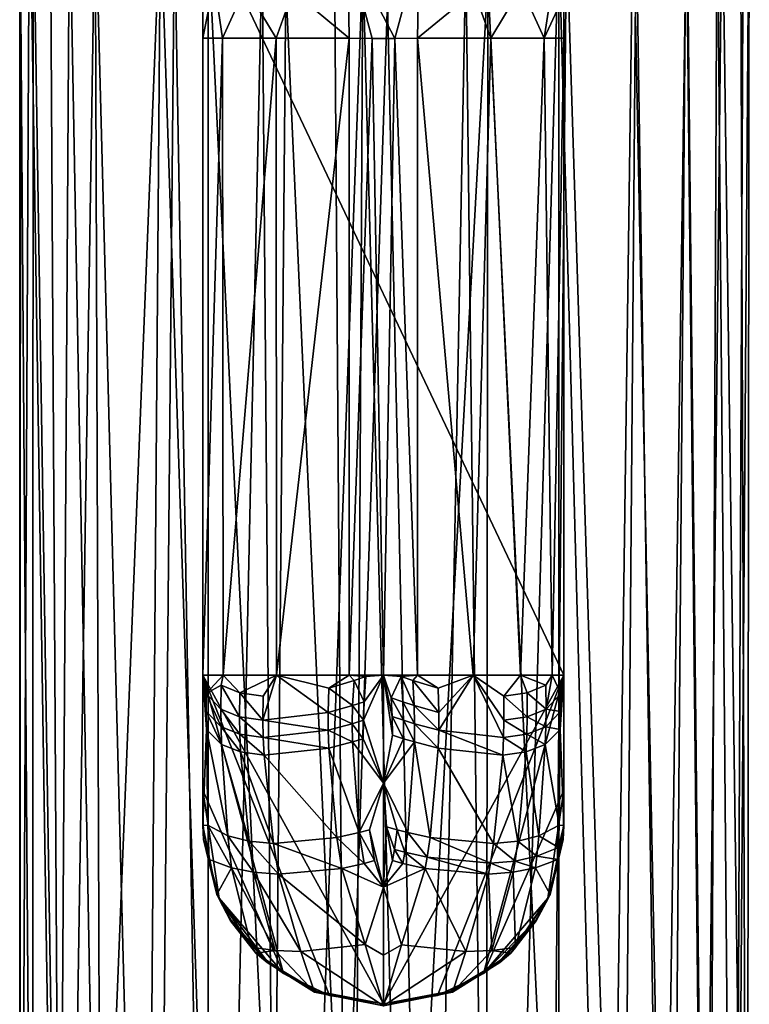
# Model space of a CAD drawing. Extents: x -23 to 23, y -126 to 23.
# Drawn here: x -15 to 15, y -77 to -36 of the extents above; entities that cross this region are included whole.
import ezdxf

# ---------------------------------------------------------------- set-up
doc = ezdxf.new("R2010")
doc.units = 0
doc.layers.add('LAYER00001', color=7, linetype='CONTINUOUS')

msp = doc.modelspace()

# ---------------------------------------------------------------- linework, layer by layer
at = {"layer": 'LAYER00001', "color": 253}
for points in [[(-14.914, -109.401, 177.891), (-14.511, -29.519, 209.297), (-14.877, -29.456, 207.317)], [(-14.901, -30.138, 203.199), (-14.914, -109.401, 177.891), (-14.877, -29.456, 207.317)], [(14.393, -112.755, 179.455), (14.762, -29.423, 208.121), (13.683, -30.172, 211.558)], [(15, -29.797, 205.159), (14.762, -29.423, 208.121), (14.393, -112.755, 179.455)], [(-13.164, -116.559, 181.229), (-14.511, -29.519, 209.297), (-14.914, -109.401, 177.891)], [(-13.164, -116.559, 181.229), (-13.658, -30.046, 211.663), (-14.511, -29.519, 209.297)], [(15, -29.797, 205.159), (14.393, -112.755, 179.455), (14.914, -105.283, 175.971)], [(15, -29.797, 205.159), (14.914, -105.283, 175.971), (14.636, -30.315, 201.471)], [(-14.901, -30.138, 203.199), (-14.393, -101.929, 174.407), (-14.914, -109.401, 177.891)], [(-14.901, -30.138, 203.199), (-14.366, -30.608, 200.268), (-14.393, -101.929, 174.407)], [(-11.819, -31.022, 214.538), (-13.658, -30.046, 211.663), (-13.164, -116.559, 181.229)], [(13.293, -116.25, 181.084), (13.683, -30.172, 211.558), (12.41, -30.976, 213.692)], [(14.393, -112.755, 179.455), (13.683, -30.172, 211.558), (13.293, -116.25, 181.084)], [(-14.393, -101.929, 174.407), (-14.366, -30.608, 200.268), (-13.293, -98.434, 172.777)], [(-13.293, -98.434, 172.777), (-14.366, -30.608, 200.268), (-12.877, -31.01, 196.526)], [(13.164, -98.125, 172.633), (12.44, -30.717, 195.9), (13.891, -30.491, 198.878)], [(13.164, -98.125, 172.633), (13.891, -30.491, 198.878), (14.914, -105.283, 175.971)], [(14.914, -105.283, 175.971), (13.891, -30.491, 198.878), (14.636, -30.315, 201.471)], [(-13.293, -98.434, 172.777), (-12.877, -31.01, 196.526), (-11.682, -95.282, 171.307)], [(-11.508, -119.674, 182.681), (-11.819, -31.022, 214.538), (-13.164, -116.559, 181.229)], [(-11.682, -95.282, 171.307), (-12.877, -31.01, 196.526), (-9.137, -31.798, 191.767)], [(-9.41, -122.315, 183.912), (-8.56, -32.302, 217.351), (-11.819, -31.022, 214.538)], [(-11.508, -119.674, 182.681), (-9.41, -122.315, 183.912), (-11.819, -31.022, 214.538)], [(11.508, -95.01, 171.18), (10.236, -31.291, 192.943), (12.44, -30.717, 195.9)], [(11.682, -119.403, 182.555), (12.41, -30.976, 213.692), (10.356, -31.862, 215.951)], [(11.508, -95.01, 171.18), (12.44, -30.717, 195.9), (13.164, -98.125, 172.633)], [(13.293, -116.25, 181.084), (12.41, -30.976, 213.692), (11.682, -119.403, 182.555)], [(9.41, -92.37, 169.949), (7.503, -32.607, 190.31), (10.236, -31.291, 192.943)], [(9.41, -92.37, 169.949), (10.236, -31.291, 192.943), (11.508, -95.01, 171.18)], [(-9.621, -92.592, 170.053), (-11.682, -95.282, 171.307), (-9.137, -31.798, 191.767)], [(-9.621, -92.592, 170.053), (-9.137, -31.798, 191.767), (-7.191, -90.47, 169.063)], [(-9.137, -31.798, 191.767), (-7.191, -32.745, 190.073), (-7.191, -90.47, 169.063)], [(-7.4, -31.765, 265), (-7.4, -35.188, 263.928), (-7.4, -36.924, 264)], [(-7.4, -31.765, 265), (-7.4, -36.924, 264), (-7.4, -63.041, 265)], [(-7.4, -63.041, 265), (7.4, -63.041, 265), (-7.4, -31.765, 265)], [(-7.4, -31.765, 265), (7.4, -63.041, 265), (7.4, -31.765, 265)], [(9.621, -122.092, 183.809), (10.356, -31.862, 215.951), (7.191, -32.803, 218.069)], [(7.4, -35.188, 263.928), (7.4, -31.765, 265), (7.4, -36.924, 264)], [(7.4, -36.924, 264), (7.4, -31.765, 265), (7.4, -63.041, 265)], [(11.682, -119.403, 182.555), (10.356, -31.862, 215.951), (9.621, -122.092, 183.809)], [(-6.95, -124.38, 184.875), (-8.56, -32.302, 217.351), (-9.41, -122.315, 183.912)], [(-6.95, -124.38, 184.875), (-4.977, -33.3, 218.938), (-8.56, -32.302, 217.351)], [(6.95, -90.305, 168.986), (4.278, -34.488, 188.148), (7.503, -32.607, 190.31)], [(6.95, -90.305, 168.986), (7.503, -32.607, 190.31), (9.41, -92.37, 169.949)], [(-7.191, -90.47, 169.063), (-7.191, -32.745, 190.073), (-4.485, -88.996, 168.376)], [(-4.485, -88.996, 168.376), (-7.191, -32.745, 190.073), (-4.002, -34.711, 187.982)], [(3.375, -33.579, 219.331), (4.485, -125.688, 185.486), (7.191, -32.803, 218.069)], [(7.191, -124.214, 184.798), (7.191, -32.803, 218.069), (4.485, -125.688, 185.486)], [(7.191, -124.214, 184.798), (9.621, -122.092, 183.809), (7.191, -32.803, 218.069)], [(-4.223, -125.79, 185.533), (-4.977, -33.3, 218.938), (-6.95, -124.38, 184.875)], [(-4.223, -125.79, 185.533), (-0.846, -33.831, 219.624), (-4.977, -33.3, 218.938)], [(-1.465, -33.236, 257.541), (-1.4, -36.924, 258), (-3.717, -35.006, 258.346)], [(-1.4, -36.924, 258), (-1.465, -33.236, 257.541), (-0.467, -36.947, 258)], [(-0.467, -36.947, 258), (-1.465, -33.236, 257.541), (0.467, -36.947, 258)], [(0.467, -36.947, 258), (-1.465, -33.236, 257.541), (1.465, -33.236, 257.541)], [(1.4, -36.924, 258), (0.467, -36.947, 258), (1.465, -33.236, 257.541)], [(1.4, -36.924, 258), (1.465, -33.236, 257.541), (3.717, -35.013, 258.347)], [(-1.334, -126.492, 185.86), (-0.846, -33.831, 219.624), (-4.223, -125.79, 185.533)], [(1.606, -126.457, 185.844), (-0.846, -33.831, 219.624), (-1.334, -126.492, 185.86)], [(3.375, -33.579, 219.331), (-0.846, -33.831, 219.624), (1.606, -126.457, 185.844)], [(3.375, -33.579, 219.331), (1.606, -126.457, 185.844), (4.485, -125.688, 185.486)], [(-6.596, -36.924, 261), (-7.4, -36.924, 264), (-6.946, -34.605, 261.567)], [(-6.946, -34.605, 261.567), (-7.4, -36.924, 264), (-7.4, -35.188, 263.928)], [(-6.596, -36.924, 261), (-6.946, -34.605, 261.567), (-5.653, -34.845, 259.639)], [(-4.485, -88.996, 168.376), (-4.002, -34.711, 187.982), (-1.606, -88.227, 168.017)], [(-1.606, -88.227, 168.017), (-4.002, -34.711, 187.982), (-1.99, -35.291, 187.334)], [(0.167, -35.423, 187.145), (4.278, -34.488, 188.148), (1.334, -88.193, 168.001)], [(1.334, -88.193, 168.001), (4.278, -34.488, 188.148), (4.223, -88.894, 168.328)], [(4.223, -88.894, 168.328), (4.278, -34.488, 188.148), (6.95, -90.305, 168.986)], [(6.946, -34.613, 261.568), (6.596, -36.924, 261), (5.653, -34.852, 259.64)], [(7.4, -35.188, 263.928), (6.596, -36.924, 261), (6.946, -34.613, 261.568)], [(-6.596, -36.924, 261), (-5.653, -34.845, 259.639), (-4.4, -36.924, 258.804)], [(-4.4, -36.924, 258.804), (-5.653, -34.845, 259.639), (-3.717, -35.006, 258.346)], [(-1.4, -36.924, 258), (-4.4, -36.924, 258.804), (-3.717, -35.006, 258.346)], [(1.4, -36.924, 258), (3.717, -35.013, 258.347), (4.4, -36.924, 258.804)], [(5.653, -34.852, 259.64), (4.4, -36.924, 258.804), (3.717, -35.013, 258.347)], [(5.653, -34.852, 259.64), (6.596, -36.924, 261), (4.4, -36.924, 258.804)], [(0.167, -35.423, 187.145), (-1.606, -88.227, 168.017), (-1.99, -35.291, 187.334)], [(0.167, -35.423, 187.145), (1.334, -88.193, 168.001), (-1.606, -88.227, 168.017)], [(7.4, -36.924, 264), (6.596, -36.924, 261), (7.4, -35.188, 263.928)], [(-7.4, -36.924, 264), (-7.4, -63.041, 263.954), (-7.4, -63.041, 265)], [(-7.4, -63.041, 263.954), (-7.4, -36.924, 264), (-6.596, -36.924, 261)], [(-7.4, -63.041, 263.954), (-6.596, -36.924, 261), (-6.573, -63.041, 260.961)], [(-6.573, -63.041, 260.961), (-6.596, -36.924, 261), (-4.4, -36.924, 258.804)], [(-6.573, -63.041, 260.961), (-4.4, -36.924, 258.804), (-4.38, -63.041, 258.793)], [(-4.38, -63.041, 258.793), (-4.4, -36.924, 258.804), (-1.4, -36.924, 258)], [(-1.4, -63.041, 258), (-4.38, -63.041, 258.793), (-1.4, -36.924, 258)], [(-0.467, -36.947, 258), (-1.4, -63.041, 258), (-1.4, -36.924, 258)], [(-0.467, -36.947, 258), (0, -63.041, 258), (-1.4, -63.041, 258)], [(0.467, -36.947, 258), (0, -63.041, 258), (-0.467, -36.947, 258)], [(0.467, -36.947, 258), (1.398, -63.041, 258), (0, -63.041, 258)], [(1.4, -36.924, 258), (1.398, -63.041, 258), (0.467, -36.947, 258)], [(1.398, -63.041, 258), (1.4, -36.924, 258), (3.68, -63.041, 258.45)], [(3.68, -63.041, 258.45), (1.4, -36.924, 258), (4.4, -36.924, 258.804)], [(3.68, -63.041, 258.45), (4.4, -36.924, 258.804), (5.618, -63.041, 259.733)], [(5.618, -63.041, 259.733), (4.4, -36.924, 258.804), (6.596, -36.924, 261)], [(5.618, -63.041, 259.733), (6.596, -36.924, 261), (6.923, -63.041, 261.656)], [(6.923, -63.041, 261.656), (6.596, -36.924, 261), (7.4, -36.924, 264)], [(7.4, -63.041, 263.953), (6.923, -63.041, 261.656), (7.4, -36.924, 264)], [(7.4, -63.041, 263.953), (7.4, -36.924, 264), (7.4, -63.041, 265)], [(-7.4, -69.2, 263.931), (-7.401, -65.64, 264.194), (-7.4, -63.041, 263.954)], [(-7.4, -63.041, 265), (-7.401, -65.63, 264.825), (-7.4, -67.752, 265)], [(-7.4, -63.041, 265), (-7.401, -64.765, 264.809), (-7.401, -65.63, 264.825)], [(-7.4, -63.041, 265), (-7.4, -63.041, 263.954), (-7.401, -64.765, 264.809)], [(-7.401, -64.765, 264.809), (-7.4, -63.041, 263.954), (-7.401, -64.775, 264.187)], [(-7.401, -65.64, 264.194), (-7.401, -64.775, 264.187), (-7.4, -63.041, 263.954)], [(0, -76.514, 265), (7.4, -63.041, 265), (-7.4, -63.041, 265)], [(0, -76.514, 265), (-7.4, -63.041, 265), (-2.212, -76.175, 265)], [(-2.212, -76.175, 265), (-7.4, -63.041, 265), (-4.101, -75.274, 265)], [(-4.101, -75.274, 265), (-7.4, -63.041, 265), (-7.4, -67.752, 265)], [(-7.4, -63.041, 263.954), (-7.251, -65.268, 262.988), (-7.4, -69.2, 263.931)], [(-7.4, -63.041, 263.954), (-7.265, -64.529, 262.887), (-7.251, -65.268, 262.988)], [(-7.4, -63.041, 263.954), (-7.271, -63.799, 262.797), (-7.265, -64.529, 262.887)], [(-7.4, -63.041, 263.954), (-6.573, -63.041, 260.961), (-7.271, -63.799, 262.797)], [(-7.271, -63.799, 262.797), (-6.573, -63.041, 260.961), (-6.659, -63.456, 261.119)], [(-6.659, -63.456, 261.119), (-6.573, -63.041, 260.961), (-5.89, -63.769, 260.039)], [(-4.38, -63.041, 258.793), (-5.89, -63.769, 260.039), (-6.573, -63.041, 260.961)], [(-5.89, -63.769, 260.039), (-4.38, -63.041, 258.793), (-4.931, -63.903, 259.173)], [(-4.942, -64.883, 259.271), (-4.931, -63.903, 259.173), (-4.38, -63.041, 258.793)], [(-4.38, -63.041, 258.793), (-2.27, -64.573, 258.145), (-4.942, -64.883, 259.271)], [(-1.4, -63.041, 258), (-2.24, -63.576, 258.068), (-4.38, -63.041, 258.793)], [(-2.27, -64.573, 258.145), (-4.38, -63.041, 258.793), (-2.24, -63.576, 258.068)], [(-1.4, -63.041, 258), (-1.206, -63.26, 258.001), (-2.24, -63.576, 258.068)], [(-1.263, -64.283, 258.047), (-2.24, -63.576, 258.068), (-1.206, -63.26, 258.001)], [(0, -63.041, 258), (-0.723, -63.096, 258), (-1.4, -63.041, 258)], [(-1.4, -63.041, 258), (-0.723, -63.096, 258), (-1.206, -63.26, 258.001)], [(-0.795, -64.133, 258.03), (-1.263, -64.283, 258.047), (-1.206, -63.26, 258.001)], [(-1.206, -63.26, 258.001), (-0.723, -63.096, 258), (-0.795, -64.133, 258.03)], [(0, -63.041, 258), (-0.821, -64.893, 258.084), (-0.795, -64.133, 258.03)], [(0, -63.041, 258), (0, -67.469, 258.429), (-0.821, -64.893, 258.084)], [(0, -63.041, 258), (-0.795, -64.133, 258.03), (-0.723, -63.096, 258)], [(2.212, -76.175, 265), (7.4, -63.041, 265), (0, -76.514, 265)], [(0, -67.469, 258.429), (0, -63.041, 258), (0.369, -65.509, 258.135)], [(0.369, -65.509, 258.135), (0, -63.041, 258), (0.355, -64.744, 258.064)], [(1.398, -63.041, 258), (0.723, -63.096, 258), (0, -63.041, 258)], [(0, -63.041, 258), (0.321, -63.977, 258.019), (0.355, -64.744, 258.064)], [(0, -63.041, 258), (0.723, -63.096, 258), (0.321, -63.977, 258.019)], [(0.723, -63.096, 258), (0.795, -64.133, 258.03), (0.321, -63.977, 258.019)], [(1.398, -63.041, 258), (1.206, -63.26, 258.001), (0.723, -63.096, 258)], [(1.263, -64.283, 258.047), (0.723, -63.096, 258), (1.206, -63.26, 258.001)], [(1.263, -64.283, 258.047), (0.795, -64.133, 258.03), (0.723, -63.096, 258)], [(1.206, -63.26, 258.001), (1.398, -63.041, 258), (2.24, -63.576, 258.068)], [(1.206, -63.26, 258.001), (2.24, -63.576, 258.068), (2.27, -64.573, 258.145)], [(1.263, -64.283, 258.047), (1.206, -63.26, 258.001), (2.27, -64.573, 258.145)], [(1.398, -63.041, 258), (3.68, -63.041, 258.45), (2.24, -63.576, 258.068)], [(4.101, -75.274, 265), (7.4, -63.041, 265), (2.212, -76.175, 265)], [(2.27, -64.573, 258.145), (2.24, -63.576, 258.068), (3.68, -63.041, 258.45)], [(2.264, -65.302, 258.235), (3.68, -63.041, 258.45), (4.927, -65.604, 259.371)], [(2.264, -65.302, 258.235), (2.27, -64.573, 258.145), (3.68, -63.041, 258.45)], [(4.942, -64.883, 259.271), (4.927, -65.604, 259.371), (3.68, -63.041, 258.45)], [(4.931, -63.903, 259.173), (3.68, -63.041, 258.45), (5.618, -63.041, 259.733)], [(4.942, -64.883, 259.271), (3.68, -63.041, 258.45), (4.931, -63.903, 259.173)], [(4.101, -75.274, 265), (7.4, -67.752, 265), (7.4, -63.041, 265)], [(5.618, -63.041, 259.733), (5.89, -63.769, 260.039), (4.931, -63.903, 259.173)], [(5.89, -63.769, 260.039), (5.618, -63.041, 259.733), (6.659, -63.456, 261.119)], [(5.618, -63.041, 259.733), (6.923, -63.041, 261.656), (6.659, -63.456, 261.119)], [(6.67, -64.436, 261.216), (6.659, -63.456, 261.119), (6.923, -63.041, 261.656)], [(6.67, -64.436, 261.216), (6.923, -63.041, 261.656), (7.271, -63.799, 262.797)], [(7.271, -63.799, 262.797), (6.923, -63.041, 261.656), (7.4, -63.041, 263.953)], [(7.265, -64.529, 262.887), (7.4, -63.041, 263.953), (7.251, -65.268, 262.988)], [(7.4, -63.041, 263.953), (7.4, -69.2, 263.931), (7.251, -65.268, 262.988)], [(7.4, -63.041, 263.953), (7.265, -64.529, 262.887), (7.271, -63.799, 262.797)], [(7.4, -63.041, 263.953), (7.401, -64.765, 264.809), (7.401, -64.775, 264.187)], [(7.4, -63.041, 263.953), (7.4, -63.041, 265), (7.401, -64.765, 264.809)], [(7.4, -63.041, 263.953), (7.401, -67.813, 264.211), (7.4, -69.2, 263.931)], [(7.4, -63.041, 263.953), (7.401, -66.991, 264.205), (7.401, -67.813, 264.211)], [(7.4, -63.041, 263.953), (7.401, -65.64, 264.194), (7.401, -66.991, 264.205)], [(7.4, -63.041, 263.953), (7.401, -64.775, 264.187), (7.401, -65.64, 264.194)], [(7.4, -63.041, 265), (7.4, -67.752, 265), (7.401, -64.765, 264.809)], [(-7.271, -63.799, 262.797), (-6.659, -63.456, 261.119), (-6.67, -64.436, 261.216)], [(-6.67, -64.436, 261.216), (-6.659, -63.456, 261.119), (-5.899, -64.747, 260.139)], [(-6.659, -63.456, 261.119), (-5.89, -63.769, 260.039), (-5.899, -64.747, 260.139)], [(-5.899, -64.747, 260.139), (-5.89, -63.769, 260.039), (-4.942, -64.883, 259.271)], [(-5.89, -63.769, 260.039), (-4.931, -63.903, 259.173), (-4.942, -64.883, 259.271)], [(-2.27, -64.573, 258.145), (-2.24, -63.576, 258.068), (-1.263, -64.283, 258.047)], [(5.899, -64.747, 260.139), (4.931, -63.903, 259.173), (5.89, -63.769, 260.039)], [(6.67, -64.436, 261.216), (5.89, -63.769, 260.039), (6.659, -63.456, 261.119)], [(6.67, -64.436, 261.216), (5.899, -64.747, 260.139), (5.89, -63.769, 260.039)], [(-6.66, -65.162, 261.311), (-7.271, -63.799, 262.797), (-6.67, -64.436, 261.216)], [(-6.66, -65.162, 261.311), (-7.265, -64.529, 262.887), (-7.271, -63.799, 262.797)], [(-1.263, -64.283, 258.047), (-0.795, -64.133, 258.03), (-0.821, -64.893, 258.084)], [(0.355, -64.744, 258.064), (0.321, -63.977, 258.019), (0.821, -64.893, 258.084)], [(0.821, -64.893, 258.084), (0.321, -63.977, 258.019), (0.795, -64.133, 258.03)], [(1.263, -64.283, 258.047), (1.279, -65.033, 258.113), (0.795, -64.133, 258.03)], [(1.279, -65.033, 258.113), (0.821, -64.893, 258.084), (0.795, -64.133, 258.03)], [(5.899, -64.747, 260.139), (4.942, -64.883, 259.271), (4.931, -63.903, 259.173)], [(6.67, -64.436, 261.216), (7.271, -63.799, 262.797), (7.265, -64.529, 262.887)], [(-7.265, -64.529, 262.887), (-6.634, -65.89, 261.426), (-7.251, -65.268, 262.988)], [(-6.66, -65.162, 261.311), (-6.634, -65.89, 261.426), (-7.265, -64.529, 262.887)], [(-6.67, -64.436, 261.216), (-5.899, -64.747, 260.139), (-5.885, -65.469, 260.238)], [(-6.66, -65.162, 261.311), (-6.67, -64.436, 261.216), (-5.885, -65.469, 260.238)], [(-4.942, -64.883, 259.271), (-2.27, -64.573, 258.145), (-2.264, -65.302, 258.235)], [(-1.279, -65.033, 258.113), (-2.27, -64.573, 258.145), (-1.263, -64.283, 258.047)], [(-1.279, -65.033, 258.113), (-2.264, -65.302, 258.235), (-2.27, -64.573, 258.145)], [(-1.279, -65.033, 258.113), (-1.263, -64.283, 258.047), (-0.821, -64.893, 258.084)], [(2.264, -65.302, 258.235), (1.263, -64.283, 258.047), (2.27, -64.573, 258.145)], [(2.264, -65.302, 258.235), (1.279, -65.033, 258.113), (1.263, -64.283, 258.047)], [(6.67, -64.436, 261.216), (6.66, -65.162, 261.311), (5.899, -64.747, 260.139)], [(6.67, -64.436, 261.216), (7.265, -64.529, 262.887), (6.66, -65.162, 261.311)], [(7.265, -64.529, 262.887), (7.251, -65.268, 262.988), (6.66, -65.162, 261.311)], [(-7.401, -65.64, 264.194), (-7.401, -64.765, 264.809), (-7.401, -64.775, 264.187)], [(-7.401, -65.64, 264.194), (-7.401, -65.63, 264.825), (-7.401, -64.765, 264.809)], [(-5.885, -65.469, 260.238), (-5.899, -64.747, 260.139), (-4.927, -65.604, 259.371)], [(-5.899, -64.747, 260.139), (-4.942, -64.883, 259.271), (-4.927, -65.604, 259.371)], [(-4.927, -65.604, 259.371), (-4.942, -64.883, 259.271), (-2.264, -65.302, 258.235)], [(-1.279, -65.033, 258.113), (-0.821, -64.893, 258.084), (-0.827, -65.65, 258.163)], [(-0.821, -64.893, 258.084), (0, -67.469, 258.429), (-0.827, -65.65, 258.163)], [(0.827, -65.65, 258.163), (0.355, -64.744, 258.064), (0.821, -64.893, 258.084)], [(0.369, -65.509, 258.135), (0.355, -64.744, 258.064), (0.827, -65.65, 258.163)], [(1.275, -65.782, 258.203), (0.821, -64.893, 258.084), (1.279, -65.033, 258.113)], [(0.827, -65.65, 258.163), (0.821, -64.893, 258.084), (1.275, -65.782, 258.203)], [(5.885, -65.469, 260.238), (4.927, -65.604, 259.371), (4.942, -64.883, 259.271)], [(5.885, -65.469, 260.238), (4.942, -64.883, 259.271), (5.899, -64.747, 260.139)], [(5.885, -65.469, 260.238), (5.899, -64.747, 260.139), (6.66, -65.162, 261.311)], [(7.401, -65.63, 264.821), (7.401, -64.765, 264.809), (7.4, -67.752, 265)], [(7.401, -65.63, 264.821), (7.401, -64.775, 264.187), (7.401, -64.765, 264.809)], [(7.401, -65.64, 264.194), (7.401, -64.775, 264.187), (7.401, -65.63, 264.821)], [(-7.251, -65.268, 262.988), (-7.199, -69.199, 263.5), (-7.4, -69.2, 263.931)], [(-7.251, -65.268, 262.988), (-6.374, -69.626, 262.171), (-7.199, -69.199, 263.5)], [(-7.251, -65.268, 262.988), (-6.634, -65.89, 261.426), (-6.374, -69.626, 262.171)], [(-6.66, -65.162, 261.311), (-5.854, -66.192, 260.358), (-6.634, -65.89, 261.426)], [(-6.66, -65.162, 261.311), (-5.885, -65.469, 260.238), (-5.854, -66.192, 260.358)], [(-2.241, -66.034, 258.346), (-4.927, -65.604, 259.371), (-2.264, -65.302, 258.235)], [(-1.279, -65.033, 258.113), (-1.275, -65.782, 258.203), (-2.264, -65.302, 258.235)], [(-2.264, -65.302, 258.235), (-1.275, -65.782, 258.203), (-2.241, -66.034, 258.346)], [(-1.279, -65.033, 258.113), (-0.827, -65.65, 258.163), (-1.275, -65.782, 258.203)], [(1.275, -65.782, 258.203), (1.279, -65.033, 258.113), (2.241, -66.034, 258.346)], [(2.241, -66.034, 258.346), (1.279, -65.033, 258.113), (2.264, -65.302, 258.235)], [(2.241, -66.034, 258.346), (2.264, -65.302, 258.235), (4.893, -66.325, 259.494)], [(4.893, -66.325, 259.494), (2.264, -65.302, 258.235), (4.927, -65.604, 259.371)], [(5.885, -65.469, 260.238), (6.66, -65.162, 261.311), (6.634, -65.89, 261.426)], [(6.66, -65.162, 261.311), (7.251, -65.268, 262.988), (6.634, -65.89, 261.426)], [(6.634, -65.89, 261.426), (7.251, -65.268, 262.988), (7.199, -69.199, 263.5)], [(7.251, -65.268, 262.988), (7.4, -69.2, 263.931), (7.199, -69.199, 263.5)], [(-7.401, -65.64, 264.194), (-7.401, -66.991, 264.205), (-7.401, -65.63, 264.825)], [(-7.401, -65.63, 264.825), (-7.401, -66.991, 264.205), (-7.401, -66.981, 264.832)], [(-7.4, -67.752, 265), (-7.401, -65.63, 264.825), (-7.401, -66.981, 264.832)], [(-7.4, -69.2, 263.931), (-7.401, -66.991, 264.205), (-7.401, -65.64, 264.194)], [(-5.885, -65.469, 260.238), (-4.893, -66.325, 259.494), (-5.854, -66.192, 260.358)], [(-4.893, -66.325, 259.494), (-5.885, -65.469, 260.238), (-4.927, -65.604, 259.371)], [(-4.927, -65.604, 259.371), (-2.241, -66.034, 258.346), (-4.893, -66.325, 259.494)], [(-0.996, -69.499, 258.97), (-2.241, -66.034, 258.346), (-1.275, -65.782, 258.203)], [(0, -67.469, 258.429), (-1.275, -65.782, 258.203), (-0.827, -65.65, 258.163)], [(0, -67.469, 258.429), (-0.996, -69.499, 258.97), (-1.275, -65.782, 258.203)], [(0, -67.469, 258.429), (0.369, -65.509, 258.135), (0.827, -65.65, 258.163)], [(0, -67.469, 258.429), (0.827, -65.65, 258.163), (1.275, -65.782, 258.203)], [(0, -67.469, 258.429), (1.275, -65.782, 258.203), (0.996, -69.499, 258.97)], [(1.275, -65.782, 258.203), (1.912, -69.705, 259.169), (0.996, -69.499, 258.97)], [(1.275, -65.782, 258.203), (2.241, -66.034, 258.346), (1.912, -69.705, 259.169)], [(5.854, -66.192, 260.358), (4.893, -66.325, 259.494), (4.927, -65.604, 259.371)], [(5.885, -65.469, 260.238), (5.854, -66.192, 260.358), (4.927, -65.604, 259.371)], [(5.885, -65.469, 260.238), (6.634, -65.89, 261.426), (5.854, -66.192, 260.358)], [(7.401, -65.63, 264.821), (7.4, -67.752, 265), (7.401, -66.981, 264.832)], [(7.401, -65.63, 264.821), (7.401, -66.981, 264.832), (7.401, -65.64, 264.194)], [(7.401, -65.64, 264.194), (7.401, -66.981, 264.832), (7.401, -66.991, 264.205)], [(-6.374, -69.626, 262.171), (-6.634, -65.89, 261.426), (-5.511, -69.851, 261.197)], [(-6.634, -65.89, 261.426), (-5.854, -66.192, 260.358), (-5.511, -69.851, 261.197)], [(-5.854, -66.192, 260.358), (-4.514, -69.95, 260.373), (-5.511, -69.851, 261.197)], [(-5.854, -66.192, 260.358), (-4.893, -66.325, 259.494), (-4.514, -69.95, 260.373)], [(-2.241, -66.034, 258.346), (-1.912, -69.705, 259.169), (-4.893, -66.325, 259.494)], [(-1.912, -69.705, 259.169), (-2.241, -66.034, 258.346), (-0.996, -69.499, 258.97)], [(2.241, -66.034, 258.346), (4.514, -69.95, 260.373), (1.912, -69.705, 259.169)], [(2.241, -66.034, 258.346), (4.893, -66.325, 259.494), (4.514, -69.95, 260.373)], [(5.854, -66.192, 260.358), (5.511, -69.851, 261.197), (4.893, -66.325, 259.494)], [(5.854, -66.192, 260.358), (6.374, -69.626, 262.171), (5.511, -69.851, 261.197)], [(6.634, -65.89, 261.426), (6.374, -69.626, 262.171), (5.854, -66.192, 260.358)], [(6.634, -65.89, 261.426), (7.199, -69.199, 263.5), (6.374, -69.626, 262.171)], [(-4.893, -66.325, 259.494), (-1.912, -69.705, 259.169), (-4.514, -69.95, 260.373)], [(4.514, -69.95, 260.373), (4.893, -66.325, 259.494), (5.511, -69.851, 261.197)], [(-7.4, -67.752, 265), (-7.401, -66.981, 264.832), (-7.401, -67.803, 264.838)], [(-7.401, -66.981, 264.832), (-7.401, -66.991, 264.205), (-7.401, -67.813, 264.211)], [(-7.401, -67.803, 264.838), (-7.401, -66.981, 264.832), (-7.401, -67.813, 264.211)], [(-7.4, -69.2, 263.931), (-7.401, -67.813, 264.211), (-7.401, -66.991, 264.205)], [(7.401, -66.981, 264.832), (7.4, -67.752, 265), (7.401, -67.803, 264.838)], [(7.401, -66.991, 264.205), (7.401, -66.981, 264.832), (7.401, -67.803, 264.838)], [(7.401, -66.991, 264.205), (7.401, -67.803, 264.838), (7.401, -67.813, 264.211)], [(-7.402, -68.955, 264.22), (-7.401, -67.803, 264.838), (-7.401, -67.813, 264.211)], [(-7.402, -68.955, 264.22), (-7.401, -68.945, 264.847), (-7.401, -67.803, 264.838)], [(-7.401, -68.945, 264.847), (-7.4, -67.752, 265), (-7.401, -67.803, 264.838)], [(-7.4, -67.752, 265), (-7.401, -68.945, 264.847), (-7.372, -69.77, 264.858)], [(-4.101, -75.274, 265), (-7.4, -67.752, 265), (-6.736, -72.181, 264.966)], [(-7.372, -69.77, 264.858), (-6.736, -72.181, 264.966), (-7.4, -67.752, 265)], [(0, -67.469, 258.429), (-0.569, -69.388, 258.906), (-0.996, -69.499, 258.97)], [(0, -71.732, 259.702), (-0.569, -69.388, 258.906), (0, -67.469, 258.429)], [(0, -67.469, 258.429), (0.129, -69.265, 258.857), (0, -71.732, 259.702)], [(0, -67.469, 258.429), (0.569, -69.388, 258.906), (0.129, -69.265, 258.857)], [(0, -67.469, 258.429), (0.996, -69.499, 258.97), (0.569, -69.388, 258.906)], [(6.736, -72.181, 264.963), (7.4, -67.752, 265), (4.101, -75.274, 265)], [(6.736, -72.181, 264.963), (7.372, -69.77, 264.858), (7.4, -67.752, 265)], [(7.372, -69.77, 264.858), (7.401, -68.945, 264.847), (7.4, -67.752, 265)], [(7.401, -67.803, 264.838), (7.4, -67.752, 265), (7.401, -68.945, 264.847)], [(7.401, -67.813, 264.211), (7.401, -67.803, 264.838), (7.401, -68.945, 264.847)], [(-7.4, -69.2, 263.931), (-7.402, -68.955, 264.22), (-7.401, -67.813, 264.211)], [(7.401, -67.813, 264.211), (7.402, -68.955, 264.22), (7.4, -69.2, 263.931)], [(7.401, -67.813, 264.211), (7.401, -68.945, 264.847), (7.402, -68.955, 264.22)], [(-7.402, -68.955, 264.22), (-7.375, -69.783, 264.227), (-7.401, -68.945, 264.847)], [(-7.4, -69.2, 263.931), (-7.375, -69.783, 264.227), (-7.402, -68.955, 264.22)], [(-7.401, -68.945, 264.847), (-7.375, -69.783, 264.227), (-7.372, -69.77, 264.858)], [(7.401, -68.945, 264.847), (7.372, -69.77, 264.858), (7.402, -68.955, 264.22)], [(7.402, -68.955, 264.22), (7.372, -69.77, 264.858), (7.375, -69.783, 264.227)], [(7.4, -69.2, 263.931), (7.402, -68.955, 264.22), (7.375, -69.783, 264.227)], [(-7.199, -69.199, 263.5), (-7.148, -70.6, 263.722), (-7.4, -69.2, 263.931)], [(-7.4, -69.2, 263.931), (-6.837, -72.031, 263.931), (-7.375, -69.783, 264.227)], [(-6.837, -72.031, 263.931), (-7.4, -69.2, 263.931), (-7.148, -70.6, 263.722)], [(-6.374, -69.626, 262.171), (-6.23, -70.94, 262.497), (-7.199, -69.199, 263.5)], [(-7.148, -70.6, 263.722), (-7.199, -69.199, 263.5), (-6.23, -70.94, 262.497)], [(-0.996, -69.499, 258.97), (-0.569, -69.388, 258.906), (-0.367, -70.648, 259.298)], [(0, -71.732, 259.702), (-0.367, -70.648, 259.298), (-0.569, -69.388, 258.906)], [(0, -71.732, 259.702), (0.129, -69.265, 258.857), (0.367, -70.648, 259.298)], [(0.447, -70.195, 259.148), (0.367, -70.648, 259.298), (0.129, -69.265, 258.857)], [(0.569, -69.388, 258.906), (0.447, -70.195, 259.148), (0.129, -69.265, 258.857)], [(0.569, -69.388, 258.906), (0.873, -70.306, 259.212), (0.447, -70.195, 259.148)], [(0.569, -69.388, 258.906), (0.996, -69.499, 258.97), (0.873, -70.306, 259.212)], [(7.199, -69.199, 263.5), (7.181, -70.103, 263.625), (6.374, -69.626, 262.171)], [(7.4, -69.2, 263.931), (7.375, -69.783, 264.227), (6.837, -72.031, 263.931)], [(7.4, -69.2, 263.931), (6.837, -72.031, 263.931), (7.148, -70.6, 263.722)], [(7.4, -69.2, 263.931), (7.148, -70.6, 263.722), (7.181, -70.103, 263.625)], [(7.4, -69.2, 263.931), (7.181, -70.103, 263.625), (7.199, -69.199, 263.5)], [(-7.372, -69.77, 264.858), (-7.375, -69.783, 264.227), (-6.753, -72.204, 264.251)], [(-7.375, -69.783, 264.227), (-6.837, -72.031, 263.931), (-6.753, -72.204, 264.251)], [(-7.372, -69.77, 264.858), (-6.753, -72.204, 264.251), (-6.741, -72.182, 264.838)], [(-7.372, -69.77, 264.858), (-6.741, -72.182, 264.838), (-6.736, -72.181, 264.966)], [(-6.374, -69.626, 262.171), (-5.324, -71.124, 261.571), (-6.23, -70.94, 262.497)], [(-6.374, -69.626, 262.171), (-5.511, -69.851, 261.197), (-5.324, -71.124, 261.571)], [(-1.708, -70.963, 259.563), (-4.514, -69.95, 260.373), (-1.912, -69.705, 259.169)], [(-0.793, -70.758, 259.362), (-1.912, -69.705, 259.169), (-0.996, -69.499, 258.97)], [(-1.708, -70.963, 259.563), (-1.912, -69.705, 259.169), (-0.793, -70.758, 259.362)], [(-0.793, -70.758, 259.362), (-0.996, -69.499, 258.97), (-0.367, -70.648, 259.298)], [(0.873, -70.306, 259.212), (0.996, -69.499, 258.97), (1.788, -70.51, 259.413)], [(1.912, -69.705, 259.169), (1.788, -70.51, 259.413), (0.996, -69.499, 258.97)], [(1.788, -70.51, 259.413), (1.912, -69.705, 259.169), (4.389, -70.753, 260.619)], [(4.514, -69.95, 260.373), (4.389, -70.753, 260.619), (1.912, -69.705, 259.169)], [(5.511, -69.851, 261.197), (6.374, -69.626, 262.171), (6.29, -70.468, 262.37)], [(6.374, -69.626, 262.171), (7.181, -70.103, 263.625), (6.29, -70.468, 262.37)], [(6.736, -72.181, 264.963), (6.741, -72.182, 264.838), (7.372, -69.77, 264.858)], [(6.741, -72.182, 264.838), (7.375, -69.783, 264.227), (7.372, -69.77, 264.858)], [(6.741, -72.182, 264.838), (6.753, -72.204, 264.251), (7.375, -69.783, 264.227)], [(6.753, -72.204, 264.251), (6.837, -72.031, 263.931), (7.375, -69.783, 264.227)], [(-5.324, -71.124, 261.571), (-5.511, -69.851, 261.197), (-4.309, -71.206, 260.769)], [(-5.511, -69.851, 261.197), (-4.514, -69.95, 260.373), (-4.309, -71.206, 260.769)], [(-1.708, -70.963, 259.563), (-4.309, -71.206, 260.769), (-4.514, -69.95, 260.373)], [(0.367, -70.648, 259.298), (0.447, -70.195, 259.148), (0.793, -70.758, 259.362)], [(0.447, -70.195, 259.148), (0.873, -70.306, 259.212), (0.793, -70.758, 259.362)], [(5.398, -70.666, 261.428), (4.389, -70.753, 260.619), (4.514, -69.95, 260.373)], [(5.398, -70.666, 261.428), (4.514, -69.95, 260.373), (5.511, -69.851, 261.197)], [(5.398, -70.666, 261.428), (5.511, -69.851, 261.197), (6.29, -70.468, 262.37)], [(7.181, -70.103, 263.625), (7.148, -70.6, 263.722), (6.29, -70.468, 262.37)], [(-6.23, -70.94, 262.497), (-6.837, -72.031, 263.931), (-7.148, -70.6, 263.722)], [(1.708, -70.963, 259.563), (0.793, -70.758, 259.362), (0.873, -70.306, 259.212)], [(1.708, -70.963, 259.563), (0.873, -70.306, 259.212), (1.788, -70.51, 259.413)], [(1.708, -70.963, 259.563), (1.788, -70.51, 259.413), (4.309, -71.206, 260.769)], [(4.389, -70.753, 260.619), (4.309, -71.206, 260.769), (1.788, -70.51, 259.413)], [(5.398, -70.666, 261.428), (6.29, -70.468, 262.37), (6.23, -70.94, 262.497)], [(7.148, -70.6, 263.722), (6.23, -70.94, 262.497), (6.29, -70.468, 262.37)], [(6.837, -72.031, 263.931), (6.23, -70.94, 262.497), (7.148, -70.6, 263.722)], [(-6.23, -70.94, 262.497), (-5.409, -74.199, 263.877), (-6.837, -72.031, 263.931)], [(-5.324, -71.124, 261.571), (-4.44, -74.324, 263.023), (-6.23, -70.94, 262.497)], [(-6.23, -70.94, 262.497), (-4.44, -74.324, 263.023), (-5.409, -74.199, 263.877)], [(-1.708, -70.963, 259.563), (-0.746, -74.09, 261.101), (-4.309, -71.206, 260.769)], [(0, -71.732, 259.702), (-1.708, -70.963, 259.563), (-0.793, -70.758, 259.362)], [(0, -71.732, 259.702), (-0.746, -74.09, 261.101), (-1.708, -70.963, 259.563)], [(0, -71.732, 259.702), (-0.793, -70.758, 259.362), (-0.367, -70.648, 259.298)], [(0.793, -70.758, 259.362), (0, -71.732, 259.702), (0.367, -70.648, 259.298)], [(1.708, -70.963, 259.563), (0, -71.732, 259.702), (0.793, -70.758, 259.362)], [(0.745, -74.092, 261.103), (0, -71.732, 259.702), (1.708, -70.963, 259.563)], [(0.745, -74.092, 261.103), (1.708, -70.963, 259.563), (3.384, -74.372, 262.266)], [(3.384, -74.372, 262.266), (1.708, -70.963, 259.563), (4.309, -71.206, 260.769)], [(5.324, -71.124, 261.571), (4.309, -71.206, 260.769), (4.389, -70.753, 260.619)], [(5.324, -71.124, 261.571), (4.389, -70.753, 260.619), (5.398, -70.666, 261.428)], [(5.324, -71.124, 261.571), (5.398, -70.666, 261.428), (6.23, -70.94, 262.497)], [(5.408, -74.202, 263.879), (5.324, -71.124, 261.571), (6.23, -70.94, 262.497)], [(6.23, -70.94, 262.497), (6.837, -72.031, 263.931), (5.408, -74.202, 263.879)], [(-5.324, -71.124, 261.571), (-4.309, -71.206, 260.769), (-3.385, -74.369, 262.264)], [(-4.44, -74.324, 263.023), (-5.324, -71.124, 261.571), (-3.385, -74.369, 262.264)], [(-3.385, -74.369, 262.264), (-4.309, -71.206, 260.769), (-0.746, -74.09, 261.101)], [(4.309, -71.206, 260.769), (4.438, -74.326, 263.025), (3.384, -74.372, 262.266)], [(4.438, -74.326, 263.025), (4.309, -71.206, 260.769), (5.324, -71.124, 261.571)], [(5.324, -71.124, 261.571), (5.408, -74.202, 263.879), (4.438, -74.326, 263.025)], [(0, -71.732, 259.702), (0, -74.517, 261.413), (-0.746, -74.09, 261.101)], [(0, -74.517, 261.413), (0, -71.732, 259.702), (0.745, -74.092, 261.103)], [(-6.753, -72.204, 264.251), (-6.837, -72.031, 263.931), (-6.265, -73.113, 264.262)], [(-6.265, -73.113, 264.262), (-6.837, -72.031, 263.931), (-5.228, -74.437, 263.932)], [(-5.409, -74.199, 263.877), (-5.228, -74.437, 263.932), (-6.837, -72.031, 263.931)], [(-6.741, -72.182, 264.838), (-6.753, -72.204, 264.251), (-6.265, -73.113, 264.262)], [(-6.736, -72.181, 264.966), (-6.741, -72.182, 264.838), (-6.249, -73.087, 264.889)], [(-6.741, -72.182, 264.838), (-6.265, -73.113, 264.262), (-6.249, -73.087, 264.889)], [(-4.752, -74.795, 264.906), (-4.101, -75.274, 265), (-6.736, -72.181, 264.966)], [(-6.249, -73.087, 264.889), (-4.752, -74.795, 264.906), (-6.736, -72.181, 264.966)], [(6.736, -72.181, 264.963), (4.101, -75.274, 265), (6.249, -73.087, 264.893)], [(5.228, -74.437, 263.932), (6.837, -72.031, 263.931), (6.265, -73.113, 264.262)], [(5.408, -74.202, 263.879), (6.837, -72.031, 263.931), (5.228, -74.437, 263.932)], [(6.249, -73.087, 264.893), (6.741, -72.182, 264.838), (6.736, -72.181, 264.963)], [(6.249, -73.087, 264.893), (6.753, -72.204, 264.251), (6.741, -72.182, 264.838)], [(6.249, -73.087, 264.893), (6.265, -73.113, 264.262), (6.753, -72.204, 264.251)], [(6.265, -73.113, 264.262), (6.837, -72.031, 263.931), (6.753, -72.204, 264.251)], [(-6.265, -73.113, 264.262), (-4.774, -74.827, 264.287), (-6.249, -73.087, 264.889)], [(-6.265, -73.113, 264.262), (-5.228, -74.437, 263.932), (-4.774, -74.827, 264.287)], [(-4.774, -74.827, 264.287), (-4.752, -74.795, 264.906), (-6.249, -73.087, 264.889)], [(6.249, -73.087, 264.893), (4.101, -75.274, 265), (4.751, -74.795, 264.909)], [(4.751, -74.795, 264.909), (6.265, -73.113, 264.262), (6.249, -73.087, 264.893)], [(6.265, -73.113, 264.262), (4.751, -74.795, 264.909), (4.774, -74.827, 264.287)], [(5.228, -74.437, 263.932), (6.265, -73.113, 264.262), (4.774, -74.827, 264.287)], [(-4.44, -74.324, 263.023), (-5.228, -74.437, 263.932), (-5.409, -74.199, 263.877)], [(0, -76.6, 263.931), (-3.385, -74.369, 262.264), (-0.746, -74.09, 261.101)], [(-0.746, -74.09, 261.101), (0, -74.517, 261.413), (0, -76.6, 263.931)], [(0, -74.517, 261.413), (0.745, -74.092, 261.103), (0, -76.6, 263.931)], [(0.745, -74.092, 261.103), (3.384, -74.372, 262.266), (0, -76.6, 263.931)], [(5.408, -74.202, 263.879), (5.228, -74.437, 263.932), (4.438, -74.326, 263.025)], [(-4.44, -74.324, 263.023), (-2.828, -76.038, 263.931), (-5.228, -74.437, 263.932)], [(-2.828, -76.038, 263.931), (-4.774, -74.827, 264.287), (-5.228, -74.437, 263.932)], [(-3.385, -74.369, 262.264), (-2.828, -76.038, 263.931), (-4.44, -74.324, 263.023)], [(-3.385, -74.369, 262.264), (0, -76.6, 263.931), (-2.828, -76.038, 263.931)], [(3.384, -74.372, 262.266), (2.828, -76.038, 263.931), (0, -76.6, 263.931)], [(4.438, -74.326, 263.025), (5.228, -74.437, 263.932), (2.828, -76.038, 263.931)], [(4.438, -74.326, 263.025), (2.828, -76.038, 263.931), (3.384, -74.372, 262.266)], [(5.228, -74.437, 263.932), (4.774, -74.827, 264.287), (2.828, -76.038, 263.931)], [(-2.773, -76.031, 264.312), (-4.752, -74.795, 264.906), (-4.774, -74.827, 264.287)], [(-2.828, -76.038, 263.931), (-2.773, -76.031, 264.312), (-4.774, -74.827, 264.287)], [(-4.101, -75.274, 265), (-4.752, -74.795, 264.906), (-2.744, -75.992, 264.929)], [(-2.744, -75.992, 264.929), (-4.752, -74.795, 264.906), (-2.773, -76.031, 264.312)], [(4.774, -74.827, 264.287), (4.751, -74.795, 264.909), (2.744, -75.993, 264.923)], [(2.744, -75.993, 264.923), (4.751, -74.795, 264.909), (4.101, -75.274, 265)], [(4.774, -74.827, 264.287), (2.744, -75.993, 264.923), (2.773, -76.031, 264.312)], [(4.774, -74.827, 264.287), (2.773, -76.031, 264.312), (2.828, -76.038, 263.931)], [(-4.101, -75.274, 265), (-2.744, -75.992, 264.929), (-2.212, -76.175, 265)], [(2.212, -76.175, 265), (2.744, -75.993, 264.923), (4.101, -75.274, 265)], [(-2.828, -76.038, 263.931), (0, -76.6, 263.931), (-2.773, -76.031, 264.312)], [(-2.744, -75.992, 264.929), (-2.773, -76.031, 264.312), (0, -76.514, 265)], [(-2.773, -76.031, 264.312), (0, -76.6, 263.931), (0, -76.514, 265)], [(-2.744, -75.992, 264.929), (0, -76.514, 265), (-2.212, -76.175, 265)], [(2.212, -76.175, 265), (0, -76.514, 265), (2.744, -75.993, 264.923)], [(2.744, -75.993, 264.923), (0, -76.514, 265), (0, -76.6, 263.931)], [(2.744, -75.993, 264.923), (0, -76.6, 263.931), (2.773, -76.031, 264.312)], [(2.773, -76.031, 264.312), (0, -76.6, 263.931), (2.828, -76.038, 263.931)]]:
    msp.add_3dface(points, dxfattribs=at)

doc.saveas('drawing.dxf')
